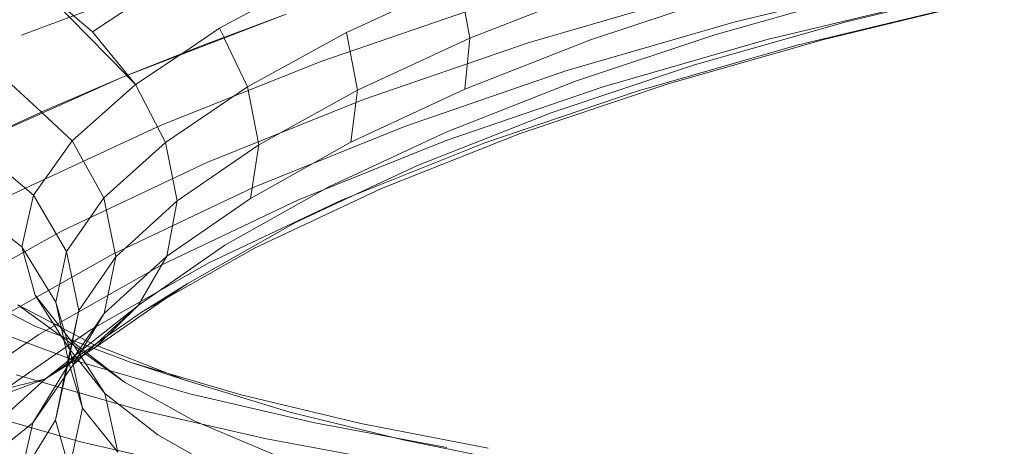
# Model space of a CAD drawing. Units: inches. Extents: x 2.7 to 22.5, y 2.2 to 21.7.
# Drawn here: x 9.4 to 10.9, y 19.9 to 20.6 of the extents above; entities that cross this region are included whole.
import ezdxf

# ---------------------------------------------------------------- set-up
doc = ezdxf.new("R2010")
doc.units = ezdxf.units.IN
doc.header["$MEASUREMENT"] = 0
doc.layers.get('0').update_dxf_attribs({"true_color": 0x5890e1})

# ---------------------------------------------------------------- blocks, each defined once
blk = doc.blocks.new('A$C5070547D')
at = {"color": 0, "linetype": 'Continuous', "lineweight": 0}
for p, q in [((-132.7657, 215.9067), (-132.6359, 215.9927)), ((-132.5765, 215.912), (-132.4259, 215.9939)), ((-132.3875, 215.9059), (-132.2198, 215.983)), ((-132.2042, 215.8972), (-132.2198, 215.983)), ((-131.8092, 215.9215), (-131.5513, 215.9837)), ((-131.644, 215.9218), (-131.4086, 215.9781)), ((-132.7657, 215.9067), (-132.8415, 215.9712)), ((-132.7148, 215.8416), (-132.8415, 215.9712)), ((-132.2042, 215.8972), (-132.0195, 215.9695)), ((-132.1158, 215.8909), (-131.8589, 215.9655)), ((-132.0245, 215.8947), (-131.8217, 215.9622)), ((-131.8396, 215.9024), (-131.6192, 215.9647)), ((-132.8713, 215.9019), (-132.7545, 215.9453)), ((-132.4243, 215.8631), (-132.1714, 215.9498)), ((-131.7614, 215.8953), (-131.5094, 215.9558)), ((-131.717, 215.8867), (-131.4708, 215.9457)), ((-131.6773, 215.8956), (-131.4533, 215.9493)), ((-132.7209, 215.8392), (-132.4773, 215.9331)), ((-132.6009, 215.8869), (-132.4773, 215.9331)), ((-132.0598, 215.849), (-131.8092, 215.9215)), ((-131.8697, 215.8579), (-131.644, 215.9218)), ((-132.7132, 215.8422), (-132.7657, 215.9067)), ((-132.6329, 215.8742), (-132.5765, 215.912)), ((-132.57, 215.8985), (-132.5765, 215.912)), ((-132.5349, 215.8249), (-132.3875, 215.9059)), ((-132.3712, 215.8199), (-132.3875, 215.9059)), ((-132.047, 215.8333), (-131.8396, 215.9024)), ((-132.7209, 215.8392), (-132.6009, 215.8869)), ((-132.5696, 215.8975), (-132.57, 215.8985)), ((-132.5349, 215.8249), (-132.5696, 215.8975)), ((-132.3712, 215.8199), (-132.2042, 215.8972)), ((-132.3625, 215.8061), (-132.1158, 215.8909)), ((-132.2117, 215.8213), (-132.2042, 215.8972)), ((-132.2117, 215.8213), (-132.0245, 215.8947)), ((-132.0057, 215.8249), (-131.7614, 215.8953)), ((-131.955, 215.8185), (-131.717, 215.8867)), ((-131.9091, 215.8296), (-131.6773, 215.8956)), ((-132.8419, 215.7872), (-132.9445, 215.8823)), ((-132.7017, 215.8282), (-132.6368, 215.8716)), ((-132.6368, 215.8716), (-132.6329, 215.8742)), ((-132.6637, 215.7678), (-132.4243, 215.8631)), ((-132.0832, 215.7865), (-131.8697, 215.8579)), ((-132.7147, 215.8415), (-132.7148, 215.8416)), ((-132.7017, 215.8282), (-132.7147, 215.8415)), ((-132.7131, 215.8422), (-132.7132, 215.8422)), ((-132.7017, 215.8282), (-132.7131, 215.8422)), ((-132.2999, 215.7666), (-132.0598, 215.849)), ((-132.9479, 215.7379), (-132.7209, 215.8392)), ((-132.8367, 215.7895), (-132.7209, 215.8392)), ((-132.7017, 215.8282), (-132.7959, 215.7446)), ((-132.6572, 215.7421), (-132.7017, 215.8282)), ((-132.6572, 215.7421), (-132.7017, 215.8282)), ((-132.2392, 215.7577), (-132.047, 215.8333)), ((-132.1293, 215.7556), (-131.9091, 215.8296)), ((-132.6572, 215.7421), (-132.5349, 215.8249)), ((-132.5181, 215.7385), (-132.5349, 215.8249)), ((-132.5181, 215.7385), (-132.3712, 215.8199)), ((-132.3813, 215.7424), (-132.2117, 215.8213)), ((-132.3813, 215.7424), (-132.3712, 215.8199)), ((-132.2393, 215.7452), (-132.0057, 215.8249)), ((-132.182, 215.7417), (-131.955, 215.8185)), ((-132.5958, 215.7122), (-132.3625, 215.8061)), ((-132.8929, 215.764), (-132.8367, 215.7895)), ((-132.8404, 215.7859), (-132.8419, 215.7872)), ((-132.7959, 215.7446), (-132.8404, 215.7859)), ((-132.282, 215.708), (-132.0832, 215.7865)), ((-132.8859, 215.6649), (-132.6637, 215.7678)), ((-132.5266, 215.6751), (-132.2999, 215.7666)), ((-132.414, 215.6761), (-132.2392, 215.7577)), ((-132.3354, 215.6738), (-132.1293, 215.7556)), ((-132.8536, 215.6636), (-132.9434, 215.7399)), ((-132.7959, 215.7446), (-132.8536, 215.6636)), ((-132.7488, 215.6597), (-132.7959, 215.7446)), ((-132.6572, 215.7421), (-132.7488, 215.6597)), ((-132.6399, 215.6551), (-132.6572, 215.7421)), ((-132.6399, 215.6551), (-132.6572, 215.7421)), ((-132.6399, 215.6551), (-132.5181, 215.7385)), ((-132.5308, 215.6589), (-132.3813, 215.7424)), ((-132.5308, 215.6589), (-132.5181, 215.7385)), ((-132.4593, 215.6567), (-132.2393, 215.7452)), ((-132.3951, 215.6565), (-132.182, 215.7417)), ((-132.8121, 215.6102), (-132.5958, 215.7122)), ((-132.871, 215.587), (-133.0164, 215.7015)), ((-132.4637, 215.6229), (-132.282, 215.708)), ((-132.7366, 215.5753), (-132.5266, 215.6751)), ((-132.5687, 215.5892), (-132.414, 215.6761)), ((-132.5245, 215.5848), (-132.3354, 215.6738)), ((-132.8536, 215.6636), (-132.871, 215.587)), ((-132.8044, 215.5799), (-132.8536, 215.6636)), ((-132.7488, 215.6597), (-132.8044, 215.5799)), ((-132.7311, 215.5722), (-132.7488, 215.6597)), ((-132.6399, 215.6551), (-132.7311, 215.5722)), ((-132.6627, 215.56), (-132.4593, 215.6567)), ((-132.655, 215.5732), (-132.5308, 215.6589)), ((-132.655, 215.5732), (-132.6399, 215.6551)), ((-132.655, 215.5732), (-132.6399, 215.6551)), ((-132.5915, 215.5635), (-132.3951, 215.6565)), ((-132.625, 215.5319), (-132.4637, 215.6229)), ((-133.0074, 215.5015), (-132.8121, 215.6102)), ((-132.871, 215.587), (-132.8511, 215.5152)), ((-132.8203, 215.5048), (-132.871, 215.587)), ((-132.8044, 215.5799), (-132.8203, 215.5048)), ((-132.7863, 215.4921), (-132.8044, 215.5799)), ((-132.6977, 215.4998), (-132.5687, 215.5892)), ((-132.6932, 215.4893), (-132.5245, 215.5848)), ((-132.9261, 215.4686), (-132.7366, 215.5753)), ((-132.7311, 215.5722), (-132.7863, 215.4921)), ((-132.7676, 215.4637), (-132.5915, 215.5635)), ((-132.655, 215.5732), (-132.7483, 215.4879)), ((-132.7483, 215.4879), (-132.7311, 215.5722)), ((-132.6977, 215.4998), (-132.655, 215.5732)), ((-132.6977, 215.4998), (-132.655, 215.5732)), ((-132.8457, 215.4564), (-132.6627, 215.56)), ((-132.9697, 215.5295), (-132.8516, 215.4689)), ((-132.6932, 215.4893), (-132.625, 215.5319)), ((-132.656, 215.5104), (-132.625, 215.5319)), ((-132.8511, 215.5152), (-132.7986, 215.4481)), ((-132.7995, 215.4344), (-132.8511, 215.5152)), ((-132.8203, 215.5048), (-132.7995, 215.4344)), ((-132.8016, 215.417), (-132.8203, 215.5048)), ((-132.7603, 215.438), (-132.656, 215.5104)), ((-132.877, 215.5008), (-132.7641, 215.4416)), ((-132.7183, 215.3858), (-132.877, 215.5008)), ((-132.8356, 215.3906), (-132.6977, 215.4998)), ((-132.8356, 215.3906), (-132.6932, 215.4893)), ((-132.8049, 215.4057), (-132.7863, 215.4921)), ((-132.7863, 215.4921), (-132.8016, 215.417)), ((-132.6977, 215.4998), (-132.7762, 215.428)), ((-132.7603, 215.438), (-132.6977, 215.4998)), ((-132.9427, 215.4736), (-132.7921, 215.4178)), ((-132.7483, 215.4879), (-132.8049, 215.4057)), ((-132.795, 215.4107), (-132.7483, 215.4879)), ((-132.9169, 215.3604), (-132.7676, 215.4637)), ((-132.8516, 215.4689), (-132.708, 215.4147)), ((-133.0018, 215.3492), (-132.8457, 215.4564)), ((-132.7986, 215.4481), (-132.7743, 215.4292)), ((-132.7821, 215.4226), (-132.7986, 215.4481)), ((-132.8356, 215.3906), (-132.7603, 215.438)), ((-132.7995, 215.4344), (-132.7867, 215.4183)), ((-132.7945, 215.4112), (-132.7995, 215.4344)), ((-132.7641, 215.4416), (-132.7583, 215.4394)), ((-132.7583, 215.4394), (-132.6276, 215.3884)), ((-132.8066, 215.3941), (-132.8016, 215.417)), ((-132.8016, 215.417), (-132.7983, 215.4061)), ((-132.7762, 215.428), (-132.795, 215.4107)), ((-132.7921, 215.4178), (-132.6207, 215.3683)), ((-132.7867, 215.4183), (-132.7472, 215.3686)), ((-132.7472, 215.3686), (-132.7821, 215.4226)), ((-132.7743, 215.4292), (-132.7183, 215.3858)), ((-132.795, 215.4107), (-132.8548, 215.325)), ((-132.8548, 215.325), (-132.8049, 215.4057)), ((-132.8049, 215.4057), (-132.8077, 215.3926)), ((-132.7983, 215.4061), (-132.7805, 215.3469)), ((-132.7805, 215.3469), (-132.7945, 215.4112)), ((-132.708, 215.4147), (-132.6544, 215.3989)), ((-132.6276, 215.3884), (-132.708, 215.4147)), ((-133.0018, 215.3492), (-132.8356, 215.3906)), ((-132.8356, 215.3906), (-132.9447, 215.2921)), ((-132.9169, 215.3604), (-132.8356, 215.3906)), ((-132.8793, 215.3966), (-132.7004, 215.3455)), ((-132.821, 215.3288), (-132.8066, 215.3941)), ((-132.8077, 215.3926), (-132.821, 215.3288)), ((-132.7183, 215.3858), (-132.6144, 215.3282)), ((-132.6544, 215.3989), (-132.5445, 215.3665)), ((-132.6276, 215.3884), (-132.4719, 215.341)), ((-132.7472, 215.3686), (-132.6683, 215.3071)), ((-132.7281, 215.2813), (-132.7472, 215.3686)), ((-132.6207, 215.3683), (-132.4348, 215.3252)), ((-132.5445, 215.3665), (-132.3664, 215.3242)), ((-132.9689, 215.3497), (-132.7836, 215.2967)), ((-132.8001, 215.2573), (-132.7805, 215.3469)), ((-132.7805, 215.3469), (-132.7281, 215.2813)), ((-132.7004, 215.3455), (-132.507, 215.3012)), ((-132.8729, 215.245), (-132.821, 215.3288)), ((-132.821, 215.3288), (-132.8001, 215.2573)), ((-132.6144, 215.3282), (-132.4898, 215.2756)), ((-132.4719, 215.341), (-132.3012, 215.2991)), ((-133.014, 215.1974), (-132.8548, 215.325)), ((-132.8548, 215.325), (-132.8729, 215.245)), ((-132.4348, 215.3252), (-132.2386, 215.2882)), ((-132.3664, 215.3242), (-132.1769, 215.2874)), ((-132.6683, 215.3071), (-132.5672, 215.2498)), ((-132.507, 215.3012), (-132.3039, 215.2638)), ((-132.3012, 215.2991), (-132.118, 215.2623)), ((-132.7836, 215.2967), (-132.5834, 215.2512))]:
    blk.add_line(p, q, dxfattribs=at)

msp = doc.modelspace()

# ---------------------------------------------------------------- block references
msp.add_blockref('A$C5070547D', (142.3158, -195.3675))

doc.saveas('drawing.dxf')
